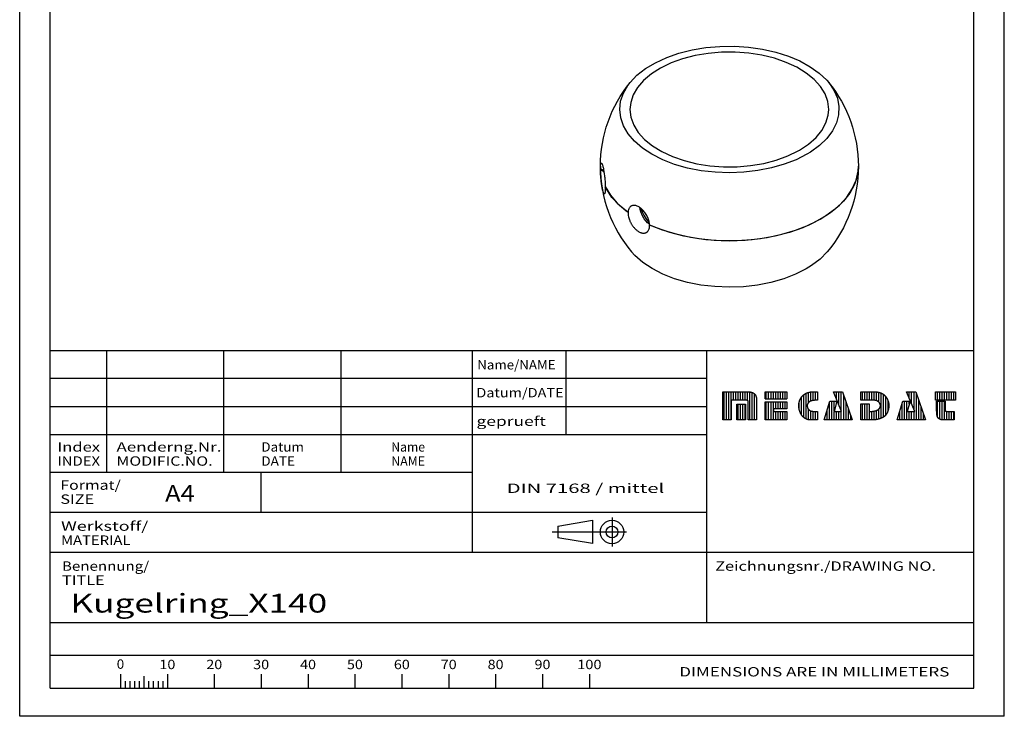
# Model space of a CAD drawing. Units: millimetres. Extents: x 0 to 210, y 0 to 297.
# Drawn here: x 0 to 210, y 0 to 149 of the extents above; entities that cross this region are included whole.
import ezdxf
from ezdxf.enums import TextEntityAlignment as Align

# ---------------------------------------------------------------- set-up
doc = ezdxf.new("R2010")
doc.units = ezdxf.units.MM
doc.layers.add('LAYER0', color=7, linetype='Continuous')
doc.styles.add('VISI1-courier new', font='txt')

# ---------------------------------------------------------------- blocks, each defined once
blk = doc.blocks.new('Group 1')
at = {"layer": 'LAYER0', "color": 56, "linetype": 'Continuous'}
for p, q in [((0, 0), (0, 297)), ((210, 0), (210, 297)), ((18.5, 78), (18.5, 52)), ((43.5, 78), (43.5, 52)), ((68.5, 78), (68.5, 52)), ((116.5, 78), (116.5, 60)), ((146.5, 72), (6.5, 72)), ((146.5, 66), (6.5, 66)), ((96.5, 52), (6.5, 52)), ((51.5, 43.5), (51.5, 52)), ((6.5, 43.5), (146.5, 43.5)), ((126.33, 42.4), (126.33, 36.19)), ((114.77, 40.54), (122.18, 41.78)), ((114.77, 40.54), (114.77, 38.05)), ((122.18, 41.78), (122.18, 36.81)), ((113.56, 39.29), (129.44, 39.29)), ((122.18, 36.81), (114.77, 38.05)), ((21.5, 9.01), (21.5, 6)), ((26.5, 8.53), (26.5, 6)), ((31.5, 9.01), (31.5, 6)), ((41.5, 9.01), (41.5, 6)), ((51.5, 9.01), (51.5, 6)), ((61.5, 9.01), (61.5, 6)), ((71.5, 9.01), (71.5, 6)), ((81.5, 9.01), (81.5, 6)), ((91.5, 9.01), (91.5, 6)), ((101.5, 9.01), (101.5, 6)), ((111.5, 9.01), (111.5, 6)), ((121.5, 9.01), (121.5, 6)), ((22.5, 7.5), (22.5, 6)), ((23.5, 7.5), (23.5, 6)), ((24.5, 7.5), (24.5, 6)), ((25.5, 7.5), (25.5, 6)), ((27.5, 7.5), (27.5, 6)), ((28.5, 7.5), (28.5, 6)), ((29.5, 7.5), (29.5, 6)), ((30.5, 7.5), (30.5, 6)), ((210, 0), (0, 0))]:
    blk.add_line(p, q, dxfattribs=at)
at = {"layer": 'LAYER0', "color": 7, "linetype": 'Continuous'}
for p, q in [((6.5, 6), (6.5, 291)), ((203.5, 6), (203.5, 291)), ((6.5, 78), (203.5, 78)), ((96.5, 78), (96.5, 35)), ((146.5, 78), (146.5, 20)), ((149.97, 63.17), (149.97, 69.17)), ((149.97, 69.17), (155.37, 69.17)), ((154.77, 67.37), (151.77, 67.37)), ((151.77, 67.37), (151.77, 63.17)), ((157.17, 67.37), (157.17, 63.17)), ((158.97, 69.17), (163.59, 69.17)), ((158.97, 67.67), (158.97, 69.17)), ((158.97, 67.67), (163.59, 67.67)), ((163.59, 69.17), (163.59, 67.67)), ((169.19, 69.17), (170.19, 69.17)), ((170.19, 67.37), (169.81, 67.37)), ((170.19, 69.17), (170.19, 67.37)), ((173.55, 69.17), (175.52, 69.17)), ((175.31, 64.97), (173.55, 69.17)), ((175.52, 69.17), (177.57, 63.17)), ((179.37, 67.37), (179.37, 69.17)), ((179.37, 69.17), (182.26, 69.17)), ((182.21, 67.37), (179.37, 67.37)), ((189.15, 69.17), (191.12, 69.17)), ((190.91, 64.97), (189.15, 69.17)), ((191.12, 69.17), (193.17, 63.17)), ((195.31, 67.37), (195.31, 69.17)), ((195.31, 69.17), (199.57, 69.17)), ((199.57, 67.37), (195.31, 67.37)), ((199.57, 69.17), (199.57, 67.37)), ((152.97, 63.17), (152.97, 66.56)), ((152.97, 66.56), (154.77, 66.56)), ((154.77, 66.56), (154.77, 63.17)), ((155.37, 63.17), (155.37, 66.67)), ((158.97, 67.07), (163.59, 67.07)), ((158.97, 63.17), (158.97, 67.07)), ((163.59, 65.57), (160.77, 65.57)), ((160.77, 65.57), (160.77, 64.97)), ((163.59, 67.07), (163.59, 65.57)), ((171.57, 63.17), (172.77, 67.16)), ((172.77, 67.16), (174.3, 67.16)), ((174.3, 67.16), (173.69, 64.97)), ((179.37, 63.17), (179.37, 66.58)), ((179.37, 66.58), (181.17, 66.58)), ((181.17, 66.58), (181.17, 64.97)), ((187.17, 63.17), (188.37, 67.16)), ((188.37, 67.16), (189.9, 67.16)), ((189.9, 67.16), (189.29, 64.97)), ((195.57, 65.31), (195.57, 67.16)), ((195.57, 67.16), (197.37, 67.16)), ((197.37, 67.16), (197.37, 65.38)), ((151.77, 63.17), (149.97, 63.17)), ((154.77, 63.17), (152.97, 63.17)), ((157.17, 63.17), (155.37, 63.17)), ((163.59, 63.17), (158.97, 63.17)), ((160.77, 64.97), (163.59, 64.97)), ((163.59, 64.97), (163.59, 63.17)), ((170.19, 63.17), (168.76, 63.17)), ((169.79, 64.97), (170.19, 64.97)), ((170.19, 64.97), (170.19, 63.17)), ((177.57, 63.17), (171.57, 63.17)), ((173.69, 64.97), (175.31, 64.97)), ((181.87, 63.17), (179.37, 63.17)), ((193.17, 63.17), (187.17, 63.17)), ((189.29, 64.97), (190.91, 64.97)), ((199.29, 63.17), (197.13, 63.17)), ((198.18, 64.97), (199.29, 64.97)), ((199.29, 64.97), (199.29, 63.17)), ((146.5, 60), (6.5, 60)), ((6.5, 35), (203.5, 35)), ((6.5, 20), (203.5, 20)), ((6.5, 20), (203.5, 20)), ((6.5, 13), (203.5, 13)), ((6.5, 6), (203.5, 6)), ((6.5, 6), (203.5, 6))]:
    blk.add_line(p, q, dxfattribs=at)
at = {"layer": 'LAYER0', "color": 136, "linetype": 'Continuous'}
for p, q in [((150.24, 63.17), (150.24, 69.17)), ((150.74, 63.17), (150.74, 69.17)), ((151.24, 63.17), (151.24, 69.17)), ((151.74, 63.17), (151.74, 69.17)), ((152.24, 67.37), (152.24, 69.17)), ((152.74, 67.37), (152.74, 69.17)), ((153.24, 67.37), (153.24, 69.17)), ((153.74, 67.37), (153.74, 69.17)), ((154.24, 67.37), (154.24, 69.17)), ((154.74, 67.37), (154.74, 69.17)), ((155.24, 67.33), (155.24, 69.17)), ((155.74, 63.17), (155.74, 69.15)), ((156.24, 63.17), (156.24, 69.04)), ((156.74, 63.17), (156.74, 68.72)), ((159.24, 67.67), (159.24, 69.17)), ((159.74, 67.67), (159.74, 69.17)), ((160.24, 67.67), (160.24, 69.17)), ((160.74, 67.67), (160.74, 69.17)), ((161.24, 67.67), (161.24, 69.17)), ((161.74, 67.67), (161.74, 69.17)), ((162.24, 67.67), (162.24, 69.17)), ((162.74, 67.67), (162.74, 69.17)), ((163.24, 67.67), (163.24, 69.17)), ((166.74, 64.27), (166.74, 68.04)), ((167.24, 63.7), (167.24, 68.56)), ((167.74, 63.38), (167.74, 68.86)), ((168.24, 66.89), (168.24, 69.05)), ((168.74, 67.2), (168.74, 69.14)), ((169.24, 67.33), (169.24, 69.17)), ((169.74, 67.37), (169.74, 69.17)), ((173.74, 68.72), (173.74, 69.17)), ((174.24, 67.52), (174.24, 69.17)), ((174.74, 66.33), (174.74, 69.17)), ((175.24, 65.13), (175.24, 69.17)), ((175.74, 63.17), (175.74, 68.53)), ((179.74, 67.37), (179.74, 69.17)), ((180.24, 67.37), (180.24, 69.17)), ((180.74, 67.37), (180.74, 69.17)), ((181.24, 67.37), (181.24, 69.17)), ((181.74, 67.37), (181.74, 69.17)), ((182.24, 67.37), (182.24, 69.17)), ((182.74, 67.28), (182.74, 69.15)), ((183.24, 66.97), (183.24, 69.07)), ((183.74, 63.54), (183.74, 68.91)), ((184.24, 63.79), (184.24, 68.61)), ((184.74, 64.27), (184.74, 68.1)), ((189.24, 68.96), (189.24, 69.17)), ((189.74, 67.76), (189.74, 69.17)), ((190.24, 66.57), (190.24, 69.17)), ((190.74, 65.37), (190.74, 69.17)), ((191.24, 63.17), (191.24, 68.83)), ((191.74, 63.17), (191.74, 67.36)), ((195.74, 67.37), (195.74, 69.17)), ((196.24, 67.37), (196.24, 69.17)), ((196.74, 67.37), (196.74, 69.17)), ((197.24, 67.37), (197.24, 69.17)), ((197.74, 67.37), (197.74, 69.17)), ((198.24, 67.37), (198.24, 69.17)), ((198.74, 67.37), (198.74, 69.17)), ((199.24, 67.37), (199.24, 69.17)), ((153.24, 63.17), (153.24, 66.56)), ((153.74, 63.17), (153.74, 66.56)), ((154.24, 63.17), (154.24, 66.56)), ((154.74, 63.17), (154.74, 66.56)), ((159.24, 63.17), (159.24, 67.07)), ((159.74, 63.17), (159.74, 67.07)), ((160.24, 63.17), (160.24, 67.07)), ((160.74, 63.17), (160.74, 67.07)), ((161.24, 65.57), (161.24, 67.07)), ((161.74, 65.57), (161.74, 67.07)), ((162.24, 65.57), (162.24, 67.07)), ((162.74, 65.57), (162.74, 67.07)), ((163.24, 65.57), (163.24, 67.07)), ((166.24, 65.55), (166.24, 66.87)), ((168.24, 63.22), (168.24, 65.43)), ((168.74, 63.17), (168.74, 65.11)), ((172.24, 63.17), (172.24, 65.4)), ((172.74, 63.17), (172.74, 67.07)), ((173.24, 63.17), (173.24, 67.16)), ((173.74, 65.13), (173.74, 67.16)), ((174.24, 66.93), (174.24, 67.16)), ((176.24, 63.17), (176.24, 67.07)), ((176.74, 63.17), (176.74, 65.61)), ((179.74, 63.17), (179.74, 66.58)), ((180.24, 63.17), (180.24, 66.58)), ((180.74, 63.17), (180.74, 66.58)), ((182.74, 63.25), (182.74, 65.21)), ((183.24, 63.37), (183.24, 65.5)), ((185.24, 65.28), (185.24, 67.1)), ((188.24, 63.17), (188.24, 66.74)), ((188.74, 63.17), (188.74, 67.16)), ((189.24, 63.17), (189.24, 67.16)), ((189.74, 66.57), (189.74, 67.16)), ((192.24, 63.17), (192.24, 65.9)), ((195.74, 63.85), (195.74, 67.16)), ((196.24, 63.33), (196.24, 67.16)), ((196.74, 63.19), (196.74, 67.16)), ((197.24, 63.17), (197.24, 67.16)), ((161.24, 63.17), (161.24, 64.97)), ((161.74, 63.17), (161.74, 64.97)), ((162.24, 63.17), (162.24, 64.97)), ((162.74, 63.17), (162.74, 64.97)), ((163.24, 63.17), (163.24, 64.97)), ((169.24, 63.17), (169.24, 65)), ((169.74, 63.17), (169.74, 64.97)), ((171.74, 63.17), (171.74, 63.72)), ((173.74, 63.17), (173.74, 64.97)), ((174.24, 63.17), (174.24, 64.97)), ((174.74, 63.17), (174.74, 64.97)), ((175.24, 63.17), (175.24, 64.97)), ((177.24, 63.17), (177.24, 64.15)), ((181.24, 63.17), (181.24, 64.97)), ((181.74, 63.17), (181.74, 64.99)), ((182.24, 63.18), (182.24, 65.06)), ((187.24, 63.17), (187.24, 63.38)), ((187.74, 63.17), (187.74, 65.06)), ((189.74, 63.17), (189.74, 64.97)), ((190.24, 63.17), (190.24, 64.97)), ((190.74, 63.17), (190.74, 64.97)), ((192.74, 63.17), (192.74, 64.44)), ((197.74, 63.17), (197.74, 64.99)), ((198.24, 63.17), (198.24, 64.97)), ((198.74, 63.17), (198.74, 64.97)), ((199.24, 63.17), (199.24, 64.97))]:
    blk.add_line(p, q, dxfattribs=at)
at = {"layer": 'LAYER0', "color": 56, "linetype": 'Continuous'}
for radius in [2.49, 2.49, 1.24, 1.24]:
    blk.add_circle((126.33, 39.29), radius, dxfattribs=at)
at = {"layer": 'LAYER0', "color": 7, "linetype": 'Continuous'}
for points in [[(155.15, 67.35), (155.04, 67.37), (154.77, 67.37)], [(155.3, 67.28), (155.25, 67.34), (155.15, 67.35)], [(155.36, 67.1), (155.35, 67.23), (155.3, 67.28)], [(155.37, 69.17), (156.31, 69.17), (156.74, 68.71)], [(156.74, 68.71), (157.17, 68.26), (157.17, 67.37)], [(166.17, 66.18), (166.17, 67.04), (166.54, 67.72)], [(166.54, 67.72), (166.91, 68.41), (167.6, 68.79)], [(167.6, 68.79), (168.28, 69.17), (169.19, 69.17)], [(168.93, 67.26), (168.51, 67.15), (168.24, 66.89)], [(169.81, 67.37), (169.34, 67.37), (168.93, 67.26)], [(182.92, 67.2), (182.61, 67.37), (182.21, 67.37)], [(182.26, 69.17), (183.69, 69.17), (184.41, 68.47)], [(183.4, 66.77), (183.23, 67.04), (182.92, 67.2)], [(184.41, 68.47), (184.88, 68.02), (185.12, 67.43)], [(185.12, 67.43), (185.37, 66.84), (185.37, 66.23)], [(155.37, 66.67), (155.37, 66.97), (155.36, 67.1)], [(166.32, 65.21), (166.17, 65.73), (166.17, 66.18)], [(166.77, 64.22), (166.47, 64.69), (166.32, 65.21)], [(168.24, 66.89), (167.97, 66.63), (167.97, 66.22)], [(167.97, 66.22), (167.97, 65.74), (168.21, 65.46)], [(168.21, 65.46), (168.45, 65.17), (168.85, 65.07)], [(181.17, 64.97), (182.01, 64.97), (182.55, 65.14)], [(182.55, 65.14), (183.09, 65.32), (183.33, 65.59)], [(183.33, 65.59), (183.57, 65.87), (183.57, 66.2)], [(183.57, 66.2), (183.57, 66.51), (183.4, 66.77)], [(185.22, 65.22), (185.07, 64.72), (184.79, 64.34)], [(185.37, 66.23), (185.37, 65.71), (185.22, 65.22)], [(195.65, 64.13), (195.57, 64.55), (195.57, 65.31)], [(197.37, 65.38), (197.37, 65.21), (197.43, 65.13)], [(197.43, 65.13), (197.48, 65.04), (197.65, 65.01)], [(167.58, 63.46), (167.07, 63.76), (166.77, 64.22)], [(168.76, 63.17), (168.08, 63.17), (167.58, 63.46)], [(168.85, 65.07), (169.25, 64.97), (169.79, 64.97)], [(183.05, 63.32), (182.43, 63.17), (181.87, 63.17)], [(184.16, 63.74), (183.66, 63.47), (183.05, 63.32)], [(184.79, 64.34), (184.52, 63.96), (184.16, 63.74)], [(196.06, 63.44), (195.72, 63.71), (195.65, 64.13)], [(197.13, 63.17), (196.4, 63.17), (196.06, 63.44)], [(197.65, 65.01), (197.82, 64.97), (198.18, 64.97)]]:
    blk.add_open_spline(points, degree=2, dxfattribs=at)
at = {"layer": 'LAYER0', "color": 56, "linetype": 'Continuous', "style": 'VISI1-courier new'}
for s, width, p, p2 in [('Name/NAME', 0.883598, (97.6, 73.94), (114.3, 73.94)), ('Datum/DATE', 0.885714, (97.4, 67.99), (116, 67.99)), ('geprueft', 0.880952, (97.43, 61.91), (112.23, 61.91)), ('Index', 0.866667, (8.04, 56.42), (17.14, 56.42)), ('Aenderng.Nr.', 0.888889, (20.64, 56.42), (43.04, 56.42)), ('Datum', 0.866667, (51.53, 56.42), (60.63, 56.42)), ('Name', 0.857143, (79.25, 56.42), (86.45, 56.42)), ('INDEX', 0.866667, (8.04, 53.42), (17.14, 53.42)), ('MODIFIC.NO.', 0.887446, (20.64, 53.42), (41.14, 53.42)), ('DATE', 0.857143, (51.53, 53.42), (58.73, 53.42)), ('NAME', 0.857143, (79.25, 53.42), (86.45, 53.42)), ('Format/', 0.877551, (8.67, 48.29), (21.57, 48.29)), ('DIN 7168 / mittel', 0.941176, (103.88, 47.61), (137.48, 47.61)), ('SIZE', 0.857143, (8.67, 45.29), (15.87, 45.29)), ('Werkstoff/', 0.885714, (8.82, 39.55), (27.42, 39.55)), ('MATERIAL', 0.880952, (8.82, 36.55), (23.62, 36.55)), ('Benennung/', 0.885714, (9.02, 31.02), (27.62, 31.02)), ('Zeichnungsnr./DRAWING NO.', 0.897143, (148.34, 31.02), (195.44, 31.02)), ('TITLE', 0.866667, (9.02, 28.02), (18.12, 28.02)), ('0', 0.761905, (20.69, 10.13), (22.29, 10.13)), ('10', 0.809524, (29.8, 10.05), (33.2, 10.05)), ('20', 0.809524, (39.8, 10.05), (43.2, 10.05)), ('30', 0.809524, (49.8, 10.05), (53.2, 10.05)), ('40', 0.809524, (59.8, 10.05), (63.2, 10.05)), ('50', 0.809524, (69.8, 10.05), (73.2, 10.05)), ('60', 0.809524, (79.8, 10.05), (83.2, 10.05)), ('70', 0.809524, (89.8, 10.05), (93.2, 10.05)), ('80', 0.809524, (99.8, 10.05), (103.2, 10.05)), ('90', 0.809524, (109.8, 10.05), (113.2, 10.05)), ('100', 0.825397, (118.9, 10.05), (124.1, 10.05)), ('DIMENSIONS ARE IN MILLIMETERS', 0.945813, (140.68, 8.49), (198.28, 8.49))]:
    blk.add_text(s, height=2, dxfattribs=dict(at, width=width)).set_placement(p, p2, align=Align.FIT)
at = {"layer": 'LAYER0', "color": 7, "linetype": 'Continuous', "style": 'VISI1-courier new'}
for s, height, width, p, p2 in [('A4', 3.5, 0.857143, (31.02, 45.78), (37.32, 45.78)), ('Kugelring_X140', 4, 0.931767, (10.8, 22.11), (65.59, 22.11))]:
    blk.add_text(s, height=height, dxfattribs=dict(at, width=width)).set_placement(p, p2, align=Align.FIT)
blk = doc.blocks.new('Plotview 4')
at = {"layer": 'LAYER0', "color": 4, "linetype": 'Continuous'}
for p, q in [((123.85, 117.28), (123.85, 117.19)), ((123.87, 116.61), (123.87, 116.69)), ((178.87, 117.19), (178.87, 117.28)), ((124.72, 115.32), (124.73, 115.17)), ((124.73, 115.24), (124.73, 115.17)), ((124.9, 112.94), (124.9, 112.85)), ((124.9, 112.85), (124.9, 112.62)), ((129.75, 107.37), (129.75, 107.45)), ((134.34, 104.8), (134.34, 104.71))]:
    blk.add_line(p, q, dxfattribs=at)
at = {"layer": 'LAYER0', "color": 136, "linetype": 'Continuous'}
for p, q in [((124.57, 116.33), (123.87, 116.69)), ((123.87, 116.61), (124.6, 116.14))]:
    blk.add_line(p, q, dxfattribs=at)
at = {"layer": 'LAYER0', "color": 4, "linetype": 'Continuous', "flags": 128}
for points in [[(130.19, 135.1), (131.66, 136.65), (133.48, 138.07), (135.6, 139.34), (137.99, 140.44), (140.6, 141.35), (143.4, 142.06), (146.34, 142.55), (149.36, 142.82), (152.42, 142.85), (155.46, 142.66), (158.43, 142.24), (161.27, 141.59), (163.95, 140.74), (166.42, 139.7), (168.62, 138.48), (170.53, 137.1), (172.12, 135.59), (172.54, 135.1)], [(167.9, 119.81), (165.6, 118.65), (163.06, 117.67), (160.32, 116.89), (157.43, 116.32), (154.43, 115.97), (151.38, 115.86), (148.33, 115.97), (145.33, 116.31), (142.43, 116.88), (139.69, 117.66), (137.14, 118.64), (134.84, 119.8), (132.82, 121.13), (131.12, 122.59), (129.77, 124.17), (128.78, 125.84), (128.18, 127.57), (127.97, 129.34), (128.16, 131.1), (128.75, 132.83), (129.73, 134.5), (130.19, 135.1)], [(130.16, 129.36), (130.36, 127.69), (130.96, 126.04), (131.94, 124.46), (133.28, 122.97), (134.97, 121.6), (136.97, 120.38), (139.23, 119.32), (141.73, 118.46), (144.41, 117.8), (147.21, 117.36), (150.1, 117.14), (153.01, 117.16), (155.89, 117.4), (158.68, 117.88), (161.34, 118.56), (163.81, 119.45), (166.04, 120.53), (166.35, 120.71)], [(123.87, 116.69), (123.87, 116.88), (123.88, 117.05), (123.89, 117.21), (123.9, 117.36), (123.91, 117.49), (123.93, 117.61), (123.95, 117.71), (123.97, 117.79), (123.99, 117.85), (124.02, 117.89), (124.04, 117.92), (124.07, 117.92), (124.1, 117.91), (124.12, 117.9)], [(123.85, 117.3), (123.85, 117.28)], [(123.85, 117.17), (123.85, 117.19)], [(178.87, 117.28), (178.87, 117.3)], [(178.87, 117.19), (178.87, 117.17)], [(124.9, 112.62), (124.9, 112.43), (124.89, 112.25), (124.88, 112.08), (124.87, 111.93), (124.86, 111.79), (124.84, 111.68), (124.82, 111.58), (124.8, 111.49), (124.77, 111.43), (124.75, 111.41)], [(130.41, 108.77), (130.34, 108.73), (130.23, 108.64), (130.13, 108.54), (130.04, 108.42), (129.96, 108.29), (129.89, 108.15), (129.84, 107.99), (129.8, 107.82), (129.77, 107.64), (129.75, 107.45)], [(134.33, 104.92), (133.93, 105.23), (133.56, 105.61), (133.22, 106.05), (132.92, 106.53), (132.66, 107.03), (132.47, 107.55), (132.34, 108.06), (132.28, 108.44)], [(133.68, 103.15), (133.7, 103.16), (133.76, 103.21), (133.83, 103.26), (133.89, 103.31), (133.94, 103.37), (133.99, 103.43), (134.07, 103.54), (134.14, 103.66), (134.2, 103.79), (134.26, 103.95), (134.3, 104.13), (134.33, 104.32), (134.34, 104.51), (134.34, 104.71)], [(167.77, 95.39), (165.48, 94.23), (162.95, 93.26), (160.22, 92.48), (157.33, 91.92), (154.34, 91.58), (151.31, 91.47), (148.27, 91.59), (145.28, 91.94), (142.4, 92.51), (139.68, 93.29), (137.15, 94.27), (134.87, 95.44), (132.87, 96.77), (131.2, 98.23), (130.49, 99.01)], [(172.24, 99.01), (170.73, 97.48), (168.89, 96.08), (167.77, 95.39)]]:
    blk.add_lwpolyline(points, dxfattribs=at)
at = {"layer": 'LAYER0', "color": 4, "linetype": 'Continuous', "extrusion": (0, 0, -1), "flags": 128}
for points in [[(-172.56, 129.36), (-172.36, 131.04), (-171.77, 132.68), (-170.79, 134.27), (-169.44, 135.76), (-167.75, 137.12), (-165.76, 138.35), (-163.49, 139.4), (-160.99, 140.27), (-158.32, 140.92), (-155.51, 141.37), (-152.62, 141.58), (-149.71, 141.56), (-146.83, 141.32), (-144.04, 140.85), (-141.38, 140.16), (-138.92, 139.27), (-136.68, 138.19), (-134.73, 136.95), (-133.08, 135.56), (-131.78, 134.06), (-130.85, 132.47), (-130.31, 130.82), (-130.16, 129.36)], [(-172.54, 135.1), (-173.65, 133.46), (-174.39, 131.74), (-174.73, 129.99), (-174.67, 128.23), (-174.21, 126.48), (-173.37, 124.78), (-172.15, 123.17), (-170.57, 121.65), (-168.66, 120.27), (-167.9, 119.81)], [(-166.35, 120.71), (-168.26, 121.97), (-169.86, 123.38), (-171.1, 124.9), (-171.97, 126.5), (-172.46, 128.16), (-172.56, 129.36)], [(-124.12, 117.9), (-124.14, 117.88), (-124.17, 117.83), (-124.21, 117.77), (-124.25, 117.68), (-124.28, 117.58), (-124.32, 117.46), (-124.36, 117.33), (-124.4, 117.18), (-124.44, 117.02), (-124.48, 116.84), (-124.51, 116.65), (-124.55, 116.45), (-124.59, 116.23), (-124.62, 116.01), (-124.66, 115.79), (-124.69, 115.56), (-124.72, 115.32), (-124.75, 115.07), (-124.78, 114.83), (-124.8, 114.58), (-124.82, 114.34), (-124.84, 114.09), (-124.86, 113.84), (-124.88, 113.6), (-124.89, 113.37), (-124.9, 113.15), (-124.9, 112.94)], [(-124.75, 111.41), (-124.74, 111.39), (-124.71, 111.37), (-124.68, 111.37), (-124.64, 111.39), (-124.61, 111.43), (-124.57, 111.48), (-124.53, 111.56), (-124.49, 111.65), (-124.45, 111.77), (-124.41, 111.89), (-124.37, 112.04), (-124.33, 112.2), (-124.29, 112.38), (-124.25, 112.57), (-124.22, 112.78), (-124.18, 113), (-124.14, 113.22), (-124.11, 113.46), (-124.08, 113.7), (-124.04, 113.94), (-124.02, 114.19), (-123.99, 114.45), (-123.97, 114.7), (-123.94, 114.95), (-123.93, 115.21), (-123.91, 115.46), (-123.9, 115.71), (-123.88, 115.95), (-123.88, 116.17), (-123.87, 116.39), (-123.87, 116.61)], [(-129.75, 107.37), (-129.75, 107.16), (-129.77, 106.95), (-129.8, 106.73), (-129.84, 106.5), (-129.9, 106.27), (-129.96, 106.07), (-130.03, 105.87), (-130.11, 105.67), (-130.16, 105.55), (-130.21, 105.43), (-130.27, 105.31), (-130.34, 105.19), (-130.4, 105.07), (-130.45, 104.99), (-130.5, 104.9), (-130.56, 104.8), (-130.64, 104.69), (-130.72, 104.57), (-130.82, 104.44), (-130.92, 104.3), (-131.03, 104.18), (-131.14, 104.05), (-131.27, 103.92), (-131.41, 103.79), (-131.52, 103.69), (-131.64, 103.59), (-131.77, 103.49), (-131.91, 103.4), (-132.05, 103.31), (-132.19, 103.24), (-132.32, 103.17), (-132.45, 103.12), (-132.58, 103.08), (-132.69, 103.05), (-132.83, 103.02), (-132.96, 103), (-133.07, 103), (-133.18, 103), (-133.28, 103.01), (-133.38, 103.03), (-133.46, 103.06), (-133.54, 103.08), (-133.6, 103.11), (-133.65, 103.14), (-133.68, 103.15)], [(-134.34, 104.8), (-134.32, 105.01), (-134.29, 105.23), (-134.24, 105.45), (-134.19, 105.67), (-134.12, 105.89), (-134.04, 106.11), (-133.95, 106.33), (-133.84, 106.55), (-133.73, 106.77), (-133.61, 106.98), (-133.48, 107.18), (-133.34, 107.37), (-133.2, 107.56), (-133.05, 107.74), (-132.89, 107.91), (-132.76, 108.05), (-132.62, 108.18), (-132.47, 108.3), (-132.33, 108.41), (-132.18, 108.51), (-132.03, 108.61), (-131.88, 108.69), (-131.72, 108.76), (-131.56, 108.82), (-131.4, 108.87), (-131.24, 108.9), (-131.1, 108.92), (-130.97, 108.92), (-130.84, 108.91), (-130.71, 108.89), (-130.58, 108.85), (-130.46, 108.8), (-130.41, 108.77)], [(-132.51, 108.27), (-132.76, 107.54), (-133.1, 106.83), (-133.51, 106.15), (-133.99, 105.53), (-134.29, 105.19)]]:
    blk.add_lwpolyline(points, dxfattribs=at)
at = {"layer": 'LAYER0', "color": 136, "linetype": 'Continuous', "flags": 128}
for points in [[(123.85, 117.28), (123.87, 116.69)], [(123.87, 116.61), (123.85, 117.17)], [(129.75, 107.37), (127.86, 108.94), (126.31, 110.63), (125.12, 112.42), (124.9, 112.85)]]:
    blk.add_lwpolyline(points, dxfattribs=at)
at = {"layer": 'LAYER0', "color": 136, "linetype": 'Continuous', "extrusion": (0, 0, -1), "flags": 128}
for points in [[(-134.34, 104.8), (-137.06, 103.71), (-139.99, 102.82), (-143.09, 102.13), (-146.31, 101.67), (-149.6, 101.43), (-152.91, 101.42), (-156.21, 101.65), (-159.43, 102.1), (-162.53, 102.77), (-165.48, 103.65), (-168.22, 104.73), (-170.71, 105.99), (-172.92, 107.42), (-174.82, 108.98), (-176.38, 110.67), (-177.57, 112.46), (-178.39, 114.32), (-178.81, 116.21), (-178.87, 117.28)], [(-178.87, 117.17), (-178.67, 115.26), (-178.07, 113.38), (-177.08, 111.55), (-175.72, 109.81), (-174, 108.17), (-171.95, 106.66), (-169.61, 105.31), (-167, 104.13), (-164.16, 103.14), (-161.14, 102.35), (-157.98, 101.78), (-154.72, 101.43), (-151.41, 101.31), (-148.1, 101.42), (-144.83, 101.76), (-141.67, 102.33), (-138.64, 103.11), (-135.8, 104.1), (-134.34, 104.71)], [(-124.9, 112.94), (-126, 111.13), (-127.46, 109.41), (-129.28, 107.81), (-129.75, 107.45)]]:
    blk.add_lwpolyline(points, dxfattribs=at)
at = {"layer": 'LAYER0', "color": 4, "linetype": 'Continuous', "extrusion": (0, 0, -1)}
for centre, start, end in [((-152.17, 117.26), 0.08, 39.0713), ((-150.56, 117.27), 140.9289, 179.9255), ((-150.56, 117.21), 180.0712, 220.0297)]:
    blk.add_arc(centre, 28.31, start, end, dxfattribs=at)
at = {"layer": 'LAYER0', "color": 4, "linetype": 'Continuous'}
blk.add_arc((152.17, 117.21), 28.31, 180.0765, 220.0211, dxfattribs=at)

msp = doc.modelspace()

# ---------------------------------------------------------------- block references
at = {"layer": 'LAYER0', "color": 4, "linetype": 'Continuous'}
for name in ['Group 1', 'Plotview 4']:
    msp.add_blockref(name, (0, 0), dxfattribs=at)

doc.saveas('drawing.dxf')
